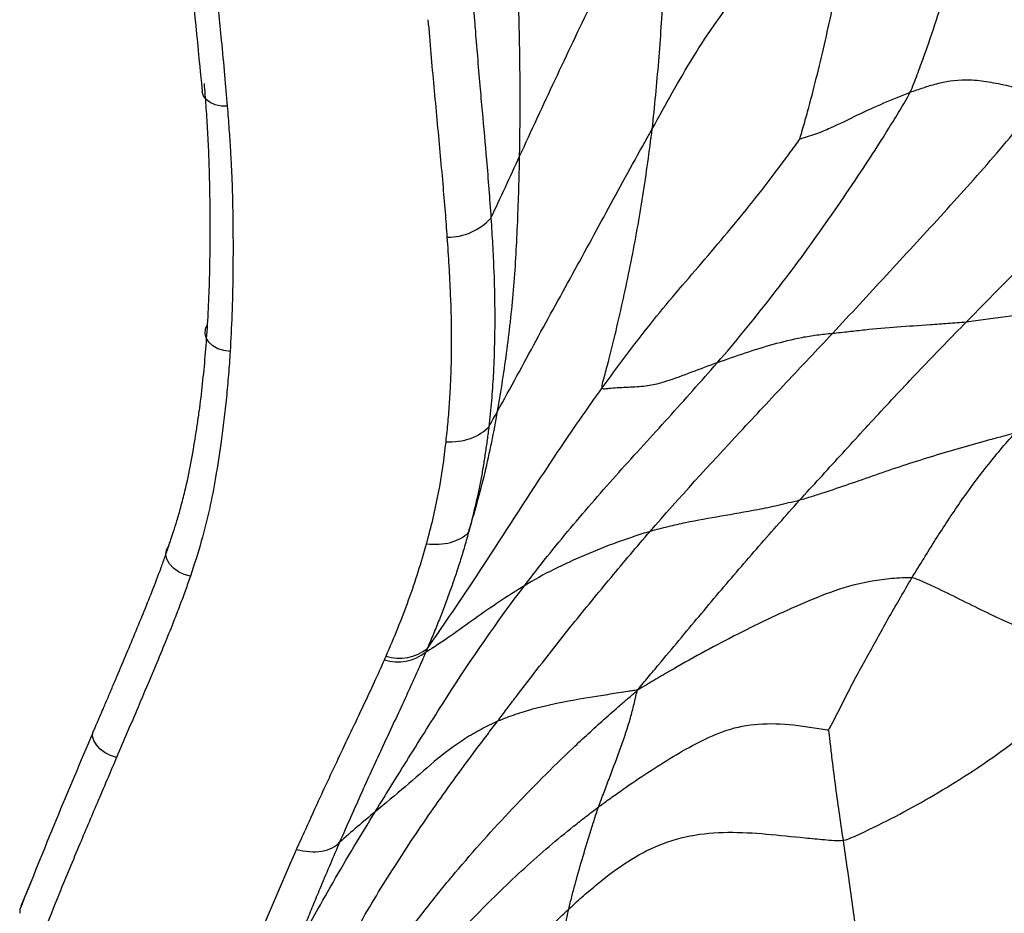
# Paper-space layout '_Back' of a CAD drawing. Units: millimetres. Extents: x -89 to 89, y -143 to 120.
# Drawn here: x -30 to -10, y -89 to -71 of the extents above; entities that cross this region are included whole.
import ezdxf

# ---------------------------------------------------------------- set-up
doc = ezdxf.new("R2010")
doc.units = ezdxf.units.MM

psp = doc.layouts.new('_Back')

# ---------------------------------------------------------------- linework, layer by layer
at = {"color": 7, "linetype": 'Continuous', "lineweight": 25}
psp.add_line((-30.011, -88.787), (-29.805, -88.28), dxfattribs=at)
at = {"color": 7, "linetype": 'Continuous', "lineweight": 25, "flags": 128}
for points in [[(-25.919, -72.904), (-26.042, -72.899), (-26.158, -72.873), (-26.259, -72.829), (-26.338, -72.769), (-26.392, -72.696), (-26.416, -72.616), (-26.417, -72.608)], [(-25.862, -77.773), (-25.987, -77.758), (-26.104, -77.721), (-26.206, -77.664), (-26.285, -77.591), (-26.338, -77.507), (-26.36, -77.417), (-26.35, -77.327), (-26.31, -77.243)], [(-26.652, -82.238), (-26.775, -82.206), (-26.89, -82.152), (-26.99, -82.081), (-27.067, -81.997), (-27.118, -81.905), (-27.137, -81.812), (-27.125, -81.723), (-27.082, -81.645)], [(-28.59, -85.353), (-28.587, -85.339), (-28.551, -85.268)], [(-28.119, -85.842), (-28.237, -85.804), (-28.347, -85.747), (-28.443, -85.676), (-28.519, -85.594), (-28.57, -85.507), (-28.594, -85.42), (-28.59, -85.353)]]:
    psp.add_lwpolyline(points, dxfattribs=at)
at = {"color": 7, "linetype": 'Continuous', "lineweight": 25}
for centre, radius, start, end in [((-21.543, -74.339), 1.168, 269.8511, 317.6871), ((-22.5, -82.97), 0.899, 253.0115, 308.364), ((-22.529, -83.048), 0.894, 252.7267, 308.3732), ((-29.849, -88.895), 0.194, 146.24, 192.9035)]:
    psp.add_arc(centre, radius, start, end, dxfattribs=at)
for points, knots in [([(-12.352, -72.632), (-12.322, -72.572), (-12.298, -72.512), (-12.252, -72.393), (-12.23, -72.334), (-12.163, -72.156), (-12.119, -72.036), (-11.99, -71.677), (-11.907, -71.434), (-11.666, -70.699), (-11.513, -70.201), (-11.229, -69.188), (-11.1, -68.672), (-10.869, -67.631), (-10.768, -67.104), (-10.677, -66.573)], [0, 0, 0, 0, 0.03125, 0.03125, 0.0625, 0.0625, 0.125, 0.125, 0.25, 0.25, 0.5, 0.5, 0.75, 0.75, 1, 1, 1, 1]), ([(-26.914, -67.211), (-26.834, -68.143), (-26.674, -70.003), (-26.502, -71.742), (-26.417, -72.609)], [0, 0, 0, 0, 0.501397, 1, 1, 1, 1]), ([(-26.417, -67.461), (-26.404, -67.636), (-26.379, -67.969), (-26.342, -68.438), (-26.301, -68.93), (-26.245, -69.529), (-26.174, -70.252), (-26.101, -70.96), (-26.033, -71.64), (-25.973, -72.264), (-25.936, -72.699), (-25.919, -72.904)], [0, 0, 0, 0, 0.092344, 0.175574, 0.249994, 0.356404, 0.499991, 0.646019, 0.74999, 0.882077, 1, 1, 1, 1]), ([(-20.109, -73.897), (-19.876, -73.39), (-19.641, -72.884), (-19.167, -71.873), (-18.927, -71.369), (-18.442, -70.365), (-18.198, -69.865), (-17.703, -68.87), (-17.451, -68.375), (-17.203, -67.878)], [0, 0, 0, 0, 0.25, 0.25, 0.5, 0.5, 0.75, 0.75, 1, 1, 1, 1]), ([(-17.475, -73.354), (-17.449, -73.131), (-17.427, -72.908), (-17.384, -72.46), (-17.363, -72.235), (-17.308, -71.559), (-17.278, -71.106), (-17.237, -70.192), (-17.224, -69.732), (-17.206, -68.808), (-17.201, -68.344), (-17.203, -67.878)], [0, 0, 0, 0, 0.125, 0.125, 0.25, 0.25, 0.5, 0.5, 0.75, 0.75, 1, 1, 1, 1]), ([(-17.475, -73.354), (-17.343, -73.114), (-17.211, -72.873), (-16.939, -72.395), (-16.801, -72.157), (-16.367, -71.452), (-16.048, -70.995), (-15.518, -70.352), (-15.333, -70.144), (-14.953, -69.738), (-14.758, -69.541), (-14.368, -69.146), (-14.173, -68.948), (-13.887, -68.644), (-13.793, -68.542), (-13.655, -68.387), (-13.609, -68.334), (-13.517, -68.231), (-13.472, -68.183), (-13.425, -68.149)], [0, 0, 0, 0, 0.125, 0.125, 0.25, 0.25, 0.5, 0.5, 0.625, 0.625, 0.75, 0.75, 0.875, 0.875, 0.9375, 0.9375, 0.96875, 0.96875, 1, 1, 1, 1]), ([(-14.541, -73.555), (-14.533, -73.526), (-14.519, -73.477), (-14.488, -73.37), (-14.471, -73.314), (-14.424, -73.149), (-14.394, -73.039), (-14.305, -72.709), (-14.248, -72.487), (-14.084, -71.819), (-13.979, -71.371), (-13.793, -70.462), (-13.712, -70), (-13.599, -69.306), (-13.563, -69.074), (-13.511, -68.727), (-13.493, -68.612), (-13.458, -68.381), (-13.441, -68.266), (-13.425, -68.149)], [0, 0, 0, 0, 0.03125, 0.03125, 0.0625, 0.0625, 0.125, 0.125, 0.25, 0.25, 0.5, 0.5, 0.75, 0.75, 0.875, 0.875, 0.9375, 0.9375, 1, 1, 1, 1]), ([(-20.109, -73.897), (-20.093, -73.044), (-20.095, -72.181), (-20.126, -70.881), (-20.141, -70.446), (-20.175, -69.573), (-20.197, -69.135), (-20.224, -68.694)], [0, 0, 0, 0, 0.5, 0.5, 0.75, 0.75, 1, 1, 1, 1]), ([(-21.039, -70.795), (-21.031, -70.888), (-21.016, -71.075), (-20.987, -71.449), (-20.948, -71.921), (-20.902, -72.471), (-20.841, -73.161), (-20.758, -74.043), (-20.707, -74.742), (-20.679, -75.125)], [0, 0, 0, 0, 0.062502, 0.125006, 0.250006, 0.382339, 0.500006, 0.726008, 1, 1, 1, 1]), ([(-21.546, -75.506), (-21.558, -75.339), (-21.584, -74.985), (-21.632, -74.422), (-21.687, -73.812), (-21.747, -73.171), (-21.808, -72.519), (-21.868, -71.857), (-21.905, -71.409), (-21.924, -71.184)], [0, 0, 0, 0, 0.120188, 0.253373, 0.399997, 0.549083, 0.699996, 0.848995, 1, 1, 1, 1]), ([(-9.7, -72.668), (-9.761, -72.653), (-9.826, -72.64), (-9.954, -72.61), (-10.019, -72.595), (-10.217, -72.547), (-10.353, -72.513), (-10.624, -72.453), (-10.758, -72.428), (-11.012, -72.393), (-11.132, -72.384), (-11.464, -72.384), (-11.649, -72.419), (-11.919, -72.487), (-12.006, -72.513), (-12.18, -72.571), (-12.265, -72.6), (-12.352, -72.632)], [0, 0, 0, 0, 0.0625, 0.0625, 0.125, 0.125, 0.25, 0.25, 0.375, 0.375, 0.5, 0.5, 0.75, 0.75, 0.875, 0.875, 1, 1, 1, 1]), ([(-26.31, -77.243), (-26.298, -77.035), (-26.277, -76.628), (-26.262, -76.026), (-26.257, -75.448), (-26.259, -74.892), (-26.267, -74.359), (-26.283, -73.848), (-26.307, -73.36), (-26.337, -72.897), (-26.361, -72.597), (-26.372, -72.452)], [0, 0, 0, 0, 0.1338059, 0.2621388, 0.3848836, 0.5019613, 0.6132933, 0.7188167, 0.8184749, 0.91222, 1, 1, 1, 1]), ([(-16.182, -78.001), (-16.002, -77.794), (-15.826, -77.583), (-15.477, -77.158), (-15.305, -76.944), (-14.796, -76.294), (-14.467, -75.853), (-13.83, -74.954), (-13.519, -74.498), (-13.064, -73.807), (-12.916, -73.574), (-12.698, -73.222), (-12.627, -73.104), (-12.52, -72.927), (-12.484, -72.867), (-12.414, -72.749), (-12.38, -72.69), (-12.352, -72.632)], [0, 0, 0, 0, 0.125, 0.125, 0.25, 0.25, 0.5, 0.5, 0.75, 0.75, 0.875, 0.875, 0.9375, 0.9375, 0.96875, 0.96875, 1, 1, 1, 1]), ([(-12.352, -72.632), (-12.438, -72.664), (-12.527, -72.7), (-12.702, -72.77), (-12.789, -72.806), (-13.049, -72.92), (-13.224, -73), (-13.575, -73.167), (-13.748, -73.255), (-14.029, -73.382), (-14.127, -73.423), (-14.285, -73.479), (-14.339, -73.497), (-14.423, -73.523), (-14.452, -73.532), (-14.507, -73.548), (-14.531, -73.554), (-14.541, -73.555)], [0, 0, 0, 0, 0.125, 0.125, 0.25, 0.25, 0.5, 0.5, 0.75, 0.75, 0.875, 0.875, 0.9375, 0.9375, 0.96875, 0.96875, 1, 1, 1, 1]), ([(-13.894, -77.42), (-13.535, -77.034), (-13.178, -76.646), (-12.464, -75.868), (-12.104, -75.481), (-11.391, -74.702), (-11.038, -74.309), (-10.518, -73.708), (-10.347, -73.505), (-10.097, -73.195), (-10.014, -73.091), (-9.891, -72.934), (-9.85, -72.882), (-9.77, -72.776), (-9.732, -72.723), (-9.7, -72.668)], [0, 0, 0, 0, 0.25, 0.25, 0.5, 0.5, 0.75, 0.75, 0.875, 0.875, 0.9375, 0.9375, 0.96875, 0.96875, 1, 1, 1, 1]), ([(-25.919, -72.904), (-25.907, -73.056), (-25.885, -73.347), (-25.857, -73.764), (-25.832, -74.227), (-25.813, -74.763), (-25.803, -75.463), (-25.805, -76.23), (-25.822, -77.027), (-25.849, -77.532), (-25.862, -77.773)], [0, 0, 0, 0, 0.09043, 0.173697, 0.24999, 0.370167, 0.499987, 0.680454, 0.846898, 1, 1, 1, 1]), ([(-20.548, -78.964), (-20.287, -78.497), (-20.034, -78.027), (-19.527, -77.088), (-19.267, -76.622), (-18.754, -75.689), (-18.502, -75.221), (-18.121, -74.52), (-17.994, -74.287), (-17.736, -73.82), (-17.605, -73.588), (-17.475, -73.354)], [0, 0, 0, 0, 0.25, 0.25, 0.5, 0.5, 0.75, 0.75, 0.875, 0.875, 1, 1, 1, 1]), ([(-18.468, -78.501), (-18.474, -78.474), (-18.465, -78.429), (-18.44, -78.329), (-18.425, -78.277), (-18.383, -78.122), (-18.356, -78.018), (-18.277, -77.706), (-18.225, -77.495), (-18.075, -76.859), (-17.98, -76.428), (-17.807, -75.561), (-17.729, -75.123), (-17.626, -74.462), (-17.593, -74.241), (-17.532, -73.798), (-17.501, -73.577), (-17.475, -73.354)], [0, 0, 0, 0, 0.03125, 0.03125, 0.0625, 0.0625, 0.125, 0.125, 0.25, 0.25, 0.5, 0.5, 0.75, 0.75, 0.875, 0.875, 1, 1, 1, 1]), ([(-11.238, -77.194), (-11.08, -77.032), (-10.92, -76.869), (-10.6, -76.546), (-10.44, -76.384), (-9.957, -75.902), (-9.632, -75.581), (-8.988, -74.934), (-8.667, -74.608), (-8.202, -74.099), (-8.05, -73.925), (-7.83, -73.655), (-7.758, -73.564), (-7.617, -73.38), (-7.545, -73.286), (-7.481, -73.191)], [0, 0, 0, 0, 0.125, 0.125, 0.25, 0.25, 0.5, 0.5, 0.75, 0.75, 0.875, 0.875, 0.9375, 0.9375, 1, 1, 1, 1]), ([(-18.468, -78.501), (-18.159, -78.071), (-17.841, -77.647), (-17.346, -77.025), (-17.178, -76.821), (-16.836, -76.417), (-16.663, -76.217), (-16.147, -75.615), (-15.806, -75.211), (-15.311, -74.59), (-15.148, -74.381), (-14.91, -74.064), (-14.831, -73.957), (-14.714, -73.796), (-14.674, -73.741), (-14.599, -73.636), (-14.564, -73.587), (-14.541, -73.555)], [0, 0, 0, 0, 0.25, 0.25, 0.375, 0.375, 0.5, 0.5, 0.75, 0.75, 0.875, 0.875, 0.9375, 0.9375, 0.96875, 0.96875, 1, 1, 1, 1]), ([(-20.548, -78.964), (-20.476, -78.557), (-20.413, -78.146), (-20.304, -77.317), (-20.257, -76.899), (-20.188, -76.053), (-20.166, -75.624), (-20.13, -74.764), (-20.118, -74.332), (-20.109, -73.897)], [0, 0, 0, 0, 0.25, 0.25, 0.5, 0.5, 0.75, 0.75, 1, 1, 1, 1]), ([(-20.679, -75.125), (-20.674, -75.213), (-20.662, -75.389), (-20.643, -75.742), (-20.612, -76.354), (-20.599, -77.089), (-20.612, -77.774), (-20.634, -78.285), (-20.666, -78.757), (-20.703, -79.098), (-20.721, -79.27)], [0, 0, 0, 0, 0.062508, 0.125014, 0.250016, 0.500017, 0.653138, 0.750019, 0.874501, 1, 1, 1, 1]), ([(-21.571, -79.568), (-21.557, -79.437), (-21.529, -79.174), (-21.499, -78.776), (-21.476, -78.374), (-21.463, -77.966), (-21.456, -77.389), (-21.477, -76.573), (-21.521, -75.885), (-21.546, -75.506)], [0, 0, 0, 0, 0.097945, 0.196842, 0.296765, 0.397789, 0.499993, 0.724405, 1, 1, 1, 1]), ([(-7.898, -76.804), (-7.98, -76.819), (-8.05, -76.821), (-8.195, -76.831), (-8.267, -76.837), (-8.484, -76.854), (-8.628, -76.868), (-9.056, -76.912), (-9.34, -76.944), (-9.902, -77.015), (-10.18, -77.054), (-10.586, -77.107), (-10.718, -77.124), (-10.915, -77.15), (-10.98, -77.159), (-11.11, -77.177), (-11.176, -77.187), (-11.238, -77.194)], [0, 0, 0, 0, 0.0625, 0.0625, 0.125, 0.125, 0.25, 0.25, 0.5, 0.5, 0.75, 0.75, 0.875, 0.875, 0.9375, 0.9375, 1, 1, 1, 1]), ([(-27.082, -81.645), (-27.079, -81.634), (-27.067, -81.593), (-27.033, -81.492), (-26.981, -81.336), (-26.914, -81.122), (-26.836, -80.854), (-26.737, -80.474), (-26.638, -79.998), (-26.56, -79.541), (-26.505, -79.177), (-26.452, -78.807), (-26.4, -78.349), (-26.347, -77.797), (-26.322, -77.428), (-26.31, -77.243)], [0, 0, 0, 0, 0.008869, 0.031178, 0.066857, 0.115215, 0.176252, 0.249977, 0.374967, 0.499948, 0.56237, 0.624953, 0.749968, 0.87483, 1, 1, 1, 1]), ([(-14.548, -80.733), (-14.415, -80.586), (-14.279, -80.439), (-14.009, -80.145), (-13.875, -79.997), (-13.47, -79.552), (-13.198, -79.256), (-12.648, -78.664), (-12.371, -78.368), (-11.949, -77.927), (-11.807, -77.781), (-11.523, -77.487), (-11.381, -77.341), (-11.238, -77.194)], [0, 0, 0, 0, 0.125, 0.125, 0.25, 0.25, 0.5, 0.5, 0.75, 0.75, 0.875, 0.875, 1, 1, 1, 1]), ([(-11.238, -77.194), (-11.299, -77.201), (-11.358, -77.205), (-11.477, -77.214), (-11.537, -77.218), (-11.714, -77.232), (-11.831, -77.24), (-12.173, -77.264), (-12.391, -77.277), (-12.823, -77.308), (-13.036, -77.327), (-13.355, -77.361), (-13.461, -77.373), (-13.676, -77.397), (-13.784, -77.408), (-13.894, -77.42)], [0, 0, 0, 0, 0.0625, 0.0625, 0.125, 0.125, 0.25, 0.25, 0.5, 0.5, 0.75, 0.75, 0.875, 0.875, 1, 1, 1, 1]), ([(-17.518, -81.352), (-16.935, -80.679), (-16.333, -80.024), (-15.422, -79.046), (-15.118, -78.72), (-14.508, -78.068), (-14.199, -77.747), (-13.894, -77.42)], [0, 0, 0, 0, 0.5, 0.5, 0.75, 0.75, 1, 1, 1, 1]), ([(-13.894, -77.42), (-13.996, -77.43), (-14.1, -77.442), (-14.304, -77.468), (-14.404, -77.483), (-14.699, -77.539), (-14.888, -77.587), (-15.264, -77.692), (-15.45, -77.749), (-15.816, -77.873), (-16, -77.937), (-16.182, -78.001)], [0, 0, 0, 0, 0.125, 0.125, 0.25, 0.25, 0.5, 0.5, 0.75, 0.75, 1, 1, 1, 1]), ([(-25.862, -77.773), (-25.872, -77.928), (-25.893, -78.234), (-25.934, -78.688), (-25.982, -79.131), (-26.051, -79.661), (-26.142, -80.252), (-26.268, -80.912), (-26.431, -81.565), (-26.576, -82.008), (-26.652, -82.238)], [0, 0, 0, 0, 0.102986, 0.203933, 0.302932, 0.400071, 0.559995, 0.700085, 0.844202, 1, 1, 1, 1]), ([(-20.013, -82.43), (-19.717, -82.04), (-19.411, -81.659), (-18.784, -80.91), (-18.464, -80.541), (-17.812, -79.814), (-17.48, -79.456), (-16.991, -78.913), (-16.828, -78.731), (-16.505, -78.367), (-16.342, -78.185), (-16.182, -78.001)], [0, 0, 0, 0, 0.25, 0.25, 0.5, 0.5, 0.75, 0.75, 0.875, 0.875, 1, 1, 1, 1]), ([(-16.182, -78.001), (-16.355, -78.062), (-16.525, -78.125), (-16.863, -78.253), (-17.031, -78.318), (-17.298, -78.402), (-17.39, -78.427), (-17.59, -78.465), (-17.701, -78.475), (-17.933, -78.489), (-18.053, -78.493), (-18.225, -78.504), (-18.281, -78.508), (-18.363, -78.516), (-18.391, -78.52), (-18.442, -78.524), (-18.463, -78.521), (-18.468, -78.501)], [0, 0, 0, 0, 0.25, 0.25, 0.5, 0.5, 0.625, 0.625, 0.75, 0.75, 0.875, 0.875, 0.9375, 0.9375, 0.96875, 0.96875, 1, 1, 1, 1]), ([(-21.942, -83.674), (-21.645, -83.251), (-21.353, -82.825), (-20.783, -81.961), (-20.501, -81.526), (-19.935, -80.655), (-19.651, -80.219), (-19.216, -79.569), (-19.069, -79.354), (-18.772, -78.925), (-18.62, -78.713), (-18.468, -78.501)], [0, 0, 0, 0, 0.25, 0.25, 0.5, 0.5, 0.75, 0.75, 0.875, 0.875, 1, 1, 1, 1]), ([(-21.125, -81.371), (-21.003, -80.98), (-20.893, -80.584), (-20.701, -79.781), (-20.62, -79.375), (-20.548, -78.964)], [0, 0, 0, 0, 0.5, 0.5, 1, 1, 1, 1]), ([(-21.571, -79.568), (-21.409, -79.577), (-21.235, -79.555), (-20.933, -79.449), (-20.806, -79.365), (-20.721, -79.27)], [0, 0, 0, 0, 0.5, 0.5, 1, 1, 1, 1]), ([(-20.721, -79.27), (-20.725, -79.31), (-20.736, -79.398), (-20.759, -79.574), (-20.792, -79.8), (-20.833, -80.063), (-20.896, -80.414), (-20.989, -80.851), (-21.08, -81.199), (-21.125, -81.371)], [0, 0, 0, 0, 0.0574313, 0.1250127, 0.2500363, 0.3750569, 0.5000729, 0.751924, 1, 1, 1, 1]), ([(-10.273, -79.402), (-10.366, -79.424), (-10.46, -79.45), (-10.649, -79.5), (-10.743, -79.525), (-11.025, -79.601), (-11.211, -79.654), (-11.769, -79.817), (-12.138, -79.93), (-12.865, -80.168), (-13.221, -80.295), (-13.736, -80.474), (-13.903, -80.53), (-14.147, -80.609), (-14.228, -80.635), (-14.389, -80.686), (-14.471, -80.713), (-14.548, -80.733)], [0, 0, 0, 0, 0.0625, 0.0625, 0.125, 0.125, 0.25, 0.25, 0.5, 0.5, 0.75, 0.75, 0.875, 0.875, 0.9375, 0.9375, 1, 1, 1, 1]), ([(-12.315, -82.275), (-12.238, -82.148), (-12.158, -82.02), (-12.001, -81.766), (-11.922, -81.639), (-11.683, -81.261), (-11.521, -81.011), (-11.183, -80.528), (-11.009, -80.294), (-10.739, -79.951), (-10.647, -79.838), (-10.462, -79.618), (-10.368, -79.51), (-10.273, -79.402)], [0, 0, 0, 0, 0.125, 0.125, 0.25, 0.25, 0.5, 0.5, 0.75, 0.75, 0.875, 0.875, 1, 1, 1, 1]), ([(-21.958, -81.595), (-21.864, -81.258), (-21.785, -80.921), (-21.657, -80.245), (-21.609, -79.907), (-21.571, -79.568)], [0, 0, 0, 0, 0.5, 0.5, 1, 1, 1, 1]), ([(-17.768, -84.506), (-17.725, -84.452), (-17.689, -84.409), (-17.62, -84.325), (-17.586, -84.285), (-17.484, -84.163), (-17.416, -84.082), (-17.212, -83.838), (-17.077, -83.676), (-16.676, -83.195), (-16.412, -82.879), (-15.885, -82.256), (-15.62, -81.948), (-15.22, -81.491), (-15.086, -81.339), (-14.817, -81.036), (-14.684, -80.884), (-14.548, -80.733)], [0, 0, 0, 0, 0.03125, 0.03125, 0.0625, 0.0625, 0.125, 0.125, 0.25, 0.25, 0.5, 0.5, 0.75, 0.75, 0.875, 0.875, 1, 1, 1, 1]), ([(-14.548, -80.733), (-14.623, -80.754), (-14.693, -80.769), (-14.834, -80.802), (-14.904, -80.819), (-15.112, -80.868), (-15.246, -80.896), (-15.631, -80.968), (-15.87, -81.009), (-16.343, -81.091), (-16.577, -81.131), (-16.93, -81.204), (-17.047, -81.23), (-17.283, -81.289), (-17.399, -81.318), (-17.518, -81.352)], [0, 0, 0, 0, 0.0625, 0.0625, 0.125, 0.125, 0.25, 0.25, 0.5, 0.5, 0.75, 0.75, 0.875, 0.875, 1, 1, 1, 1]), ([(-21.958, -81.595), (-21.792, -81.617), (-21.627, -81.608), (-21.337, -81.53), (-21.213, -81.462), (-21.125, -81.371)], [0, 0, 0, 0, 0.5, 0.5, 1, 1, 1, 1]), ([(-21.125, -81.371), (-21.154, -81.476), (-21.211, -81.681), (-21.302, -81.978), (-21.393, -82.256), (-21.49, -82.534), (-21.593, -82.813), (-21.704, -83.101), (-21.801, -83.338), (-21.872, -83.507), (-21.912, -83.603), (-21.932, -83.65), (-21.942, -83.674)], [0, 0, 0, 0, 0.1372159, 0.2662838, 0.3872262, 0.5000516, 0.6289102, 0.7500104, 0.8749973, 0.9374986, 0.9687495, 1, 1, 1, 1]), ([(-20.548, -85.123), (-20.486, -85.041), (-20.425, -84.96), (-20.303, -84.797), (-20.241, -84.715), (-20.056, -84.472), (-19.931, -84.311), (-19.68, -83.99), (-19.555, -83.83), (-19.306, -83.512), (-19.182, -83.354), (-18.805, -82.884), (-18.548, -82.574), (-18.038, -81.958), (-17.779, -81.653), (-17.518, -81.352)], [0, 0, 0, 0, 0.0625, 0.0625, 0.125, 0.125, 0.25, 0.25, 0.375, 0.375, 0.5, 0.5, 0.75, 0.75, 1, 1, 1, 1]), ([(-17.518, -81.352), (-17.626, -81.382), (-17.735, -81.419), (-17.95, -81.491), (-18.057, -81.528), (-18.381, -81.645), (-18.595, -81.73), (-19.017, -81.911), (-19.226, -82.006), (-19.632, -82.207), (-19.825, -82.317), (-20.013, -82.43)], [0, 0, 0, 0, 0.125, 0.125, 0.25, 0.25, 0.5, 0.5, 0.75, 0.75, 1, 1, 1, 1]), ([(-28.551, -85.268), (-28.546, -85.255), (-28.53, -85.218), (-28.504, -85.156), (-28.465, -85.064), (-28.413, -84.944), (-28.343, -84.778), (-28.257, -84.576), (-28.127, -84.269), (-27.966, -83.888), (-27.776, -83.436), (-27.591, -82.987), (-27.41, -82.539), (-27.267, -82.166), (-27.173, -81.906), (-27.12, -81.757), (-27.095, -81.683), (-27.082, -81.645)], [0, 0, 0, 0, 0.01028, 0.027813, 0.052718, 0.0851, 0.12503, 0.18712, 0.250035, 0.376163, 0.50004, 0.624458, 0.750021, 0.875, 0.937498, 0.968749, 1, 1, 1, 1]), ([(-22.762, -83.829), (-22.6, -83.456), (-22.449, -83.084), (-22.18, -82.34), (-22.061, -81.967), (-21.958, -81.595)], [0, 0, 0, 0, 0.5, 0.5, 1, 1, 1, 1]), ([(-26.652, -82.238), (-26.684, -82.332), (-26.751, -82.524), (-26.861, -82.821), (-26.993, -83.162), (-27.155, -83.563), (-27.39, -84.133), (-27.714, -84.895), (-27.976, -85.508), (-28.119, -85.842)], [0, 0, 0, 0, 0.0790657, 0.16238, 0.2499903, 0.3660714, 0.4999718, 0.7273872, 1, 1, 1, 1]), ([(-12.315, -82.275), (-12.377, -82.268), (-12.443, -82.269), (-12.578, -82.277), (-12.646, -82.283), (-12.847, -82.302), (-12.978, -82.319), (-13.364, -82.384), (-13.608, -82.45), (-14.078, -82.612), (-14.305, -82.706), (-14.755, -82.901), (-14.978, -83.003), (-15.641, -83.32), (-16.077, -83.543), (-16.714, -83.892), (-16.924, -84.01), (-17.236, -84.19), (-17.339, -84.25), (-17.494, -84.341), (-17.545, -84.371), (-17.649, -84.434), (-17.703, -84.466), (-17.768, -84.506)], [0, 0, 0, 0, 0.03125, 0.03125, 0.0625, 0.0625, 0.125, 0.125, 0.25, 0.25, 0.375, 0.375, 0.5, 0.5, 0.75, 0.75, 0.875, 0.875, 0.9375, 0.9375, 0.96875, 0.96875, 1, 1, 1, 1]), ([(-13.974, -85.293), (-13.96, -85.282), (-13.944, -85.256), (-13.913, -85.197), (-13.897, -85.166), (-13.849, -85.073), (-13.818, -85.011), (-13.723, -84.825), (-13.661, -84.701), (-13.535, -84.451), (-13.47, -84.325), (-13.333, -84.072), (-13.191, -83.818), (-13.052, -83.563), (-12.91, -83.307), (-12.837, -83.178), (-12.689, -82.919), (-12.614, -82.79), (-12.465, -82.532), (-12.392, -82.403), (-12.315, -82.275)], [0, 0, 0, 0, 0.03125, 0.03125, 0.0625, 0.0625, 0.125, 0.125, 0.25, 0.25, 0.375, 0.375, 0.5, 0.625, 0.625, 0.75, 0.75, 0.875, 0.875, 1, 1, 1, 1]), ([(-8.501, -83.906), (-8.549, -83.889), (-8.589, -83.876), (-8.666, -83.85), (-8.703, -83.837), (-8.816, -83.798), (-8.892, -83.772), (-9.123, -83.69), (-9.279, -83.632), (-9.749, -83.448), (-10.067, -83.315), (-10.548, -83.097), (-10.71, -83.021), (-11.035, -82.863), (-11.199, -82.782), (-11.525, -82.62), (-11.686, -82.54), (-11.922, -82.43), (-12, -82.394), (-12.116, -82.343), (-12.154, -82.325), (-12.231, -82.294), (-12.27, -82.28), (-12.315, -82.275)], [0, 0, 0, 0, 0.03125, 0.03125, 0.0625, 0.0625, 0.125, 0.125, 0.25, 0.25, 0.5, 0.5, 0.625, 0.625, 0.75, 0.75, 0.875, 0.875, 0.9375, 0.9375, 0.96875, 0.96875, 1, 1, 1, 1]), ([(-22.98, -86.923), (-22.745, -86.54), (-22.508, -86.159), (-22.031, -85.398), (-21.794, -85.017), (-21.066, -83.884), (-20.556, -83.144), (-20.013, -82.43)], [0, 0, 0, 0, 0.25, 0.25, 0.5, 0.5, 1, 1, 1, 1]), ([(-20.013, -82.43), (-20.186, -82.534), (-20.354, -82.64), (-20.679, -82.86), (-20.839, -82.972), (-21.158, -83.198), (-21.316, -83.312), (-21.558, -83.482), (-21.64, -83.538), (-21.766, -83.621), (-21.829, -83.662), (-21.893, -83.703), (-21.936, -83.73), (-21.959, -83.745), (-21.974, -83.749)], [0, 0, 0, 0, 0.25, 0.25, 0.5, 0.5, 0.75, 0.75, 0.875, 0.875, 0.9375, 0.96875, 0.96875, 1, 1, 1, 1]), ([(-24.543, -87.671), (-24.482, -87.536), (-24.325, -87.185), (-24.031, -86.545), (-23.709, -85.856), (-23.424, -85.259), (-23.199, -84.785), (-22.996, -84.353), (-22.859, -84.047), (-22.794, -83.902)], [0, 0, 0, 0, 0.104492, 0.271448, 0.499997, 0.649573, 0.75, 0.882128, 1, 1, 1, 1]), ([(-21.974, -83.749), (-21.982, -83.769), (-22.005, -83.822), (-22.046, -83.917), (-22.105, -84.051), (-22.186, -84.233), (-22.281, -84.443), (-22.421, -84.749), (-22.601, -85.134), (-22.886, -85.749), (-23.254, -86.545), (-23.539, -87.192), (-23.687, -87.527)], [0, 0, 0, 0, 0.0163885, 0.0422761, 0.0784458, 0.1250041, 0.1894792, 0.2499982, 0.3733242, 0.4999992, 0.7409168, 1, 1, 1, 1]), ([(-13.676, -87.486), (-13.614, -87.476), (-13.556, -87.454), (-13.441, -87.403), (-13.384, -87.376), (-13.213, -87.297), (-13.099, -87.242), (-12.756, -87.074), (-12.528, -86.955), (-11.847, -86.579), (-11.395, -86.307), (-10.513, -85.712), (-10.083, -85.389), (-9.471, -84.867), (-9.273, -84.687), (-8.985, -84.407), (-8.89, -84.312), (-8.749, -84.169), (-8.703, -84.121), (-8.608, -84.023), (-8.559, -83.971), (-8.501, -83.906)], [0, 0, 0, 0, 0.03125, 0.03125, 0.0625, 0.0625, 0.125, 0.125, 0.25, 0.25, 0.5, 0.5, 0.75, 0.75, 0.875, 0.875, 0.9375, 0.9375, 0.96875, 0.96875, 1, 1, 1, 1]), ([(-22.451, -89.474), (-22.278, -89.245), (-22.105, -89.019), (-21.752, -88.569), (-21.572, -88.348), (-21.021, -87.694), (-20.641, -87.271), (-19.862, -86.447), (-19.463, -86.045), (-18.847, -85.462), (-18.639, -85.27), (-18.323, -84.989), (-18.217, -84.896), (-18.057, -84.757), (-18.004, -84.711), (-17.895, -84.617), (-17.838, -84.567), (-17.768, -84.506)], [0, 0, 0, 0, 0.125, 0.125, 0.25, 0.25, 0.5, 0.5, 0.75, 0.75, 0.875, 0.875, 0.9375, 0.9375, 0.96875, 0.96875, 1, 1, 1, 1]), ([(-17.768, -84.506), (-17.803, -84.507), (-17.834, -84.511), (-17.896, -84.52), (-17.926, -84.525), (-18.018, -84.54), (-18.078, -84.55), (-18.259, -84.578), (-18.377, -84.597), (-18.727, -84.653), (-18.954, -84.689), (-19.402, -84.775), (-19.624, -84.824), (-19.964, -84.916), (-20.079, -84.951), (-20.254, -85.011), (-20.313, -85.032), (-20.43, -85.076), (-20.487, -85.097), (-20.548, -85.123)], [0, 0, 0, 0, 0.03125, 0.03125, 0.0625, 0.0625, 0.125, 0.125, 0.25, 0.25, 0.5, 0.5, 0.75, 0.75, 0.875, 0.875, 0.9375, 0.9375, 1, 1, 1, 1]), ([(-18.544, -86.828), (-18.527, -86.78), (-18.507, -86.73), (-18.469, -86.632), (-18.45, -86.582), (-18.394, -86.434), (-18.356, -86.334), (-18.244, -86.034), (-18.168, -85.835), (-18.026, -85.44), (-17.961, -85.244), (-17.881, -84.964), (-17.857, -84.874), (-17.825, -84.741), (-17.816, -84.697), (-17.801, -84.631), (-17.796, -84.609), (-17.785, -84.564), (-17.779, -84.539), (-17.768, -84.506)], [0, 0, 0, 0, 0.0625, 0.0625, 0.125, 0.125, 0.25, 0.25, 0.5, 0.5, 0.75, 0.75, 0.875, 0.875, 0.9375, 0.9375, 0.96875, 0.96875, 1, 1, 1, 1]), ([(-23.593, -89.709), (-23.482, -89.508), (-23.373, -89.307), (-23.148, -88.908), (-23.031, -88.71), (-22.672, -88.124), (-22.423, -87.739), (-21.911, -86.977), (-21.646, -86.601), (-21.24, -86.043), (-21.103, -85.858), (-20.896, -85.581), (-20.827, -85.489), (-20.687, -85.306), (-20.617, -85.215), (-20.548, -85.123)], [0, 0, 0, 0, 0.125, 0.125, 0.25, 0.25, 0.5, 0.5, 0.75, 0.75, 0.875, 0.875, 0.9375, 0.9375, 1, 1, 1, 1]), ([(-20.548, -85.123), (-20.601, -85.146), (-20.657, -85.174), (-20.766, -85.228), (-20.82, -85.255), (-20.982, -85.34), (-21.089, -85.403), (-21.407, -85.607), (-21.61, -85.762), (-21.999, -86.088), (-22.188, -86.257), (-22.58, -86.589), (-22.778, -86.755), (-22.98, -86.923)], [0, 0, 0, 0, 0.0625, 0.0625, 0.125, 0.125, 0.25, 0.25, 0.5, 0.5, 0.75, 0.75, 1, 1, 1, 1]), ([(-18.544, -86.828), (-18.462, -86.766), (-18.381, -86.708), (-18.217, -86.59), (-18.135, -86.532), (-17.888, -86.359), (-17.724, -86.247), (-17.229, -85.922), (-16.898, -85.718), (-16.368, -85.448), (-16.185, -85.364), (-15.794, -85.236), (-15.583, -85.195), (-15.136, -85.162), (-14.902, -85.169), (-14.543, -85.208), (-14.422, -85.225), (-14.24, -85.254), (-14.178, -85.265), (-14.06, -85.285), (-14.006, -85.293), (-13.974, -85.293)], [0, 0, 0, 0, 0.0625, 0.0625, 0.125, 0.125, 0.25, 0.25, 0.5, 0.5, 0.625, 0.625, 0.75, 0.75, 0.875, 0.875, 0.9375, 0.9375, 0.96875, 0.96875, 1, 1, 1, 1]), ([(-13.676, -87.486), (-13.704, -87.296), (-13.73, -87.11), (-13.785, -86.74), (-13.81, -86.556), (-13.859, -86.187), (-13.883, -86.002), (-13.915, -85.726), (-13.925, -85.635), (-13.941, -85.499), (-13.946, -85.455), (-13.954, -85.388), (-13.956, -85.365), (-13.963, -85.322), (-13.966, -85.303), (-13.974, -85.293)], [0, 0, 0, 0, 0.25, 0.25, 0.5, 0.5, 0.75, 0.75, 0.875, 0.875, 0.9375, 0.9375, 0.96875, 0.96875, 1, 1, 1, 1]), ([(-28.59, -85.353), (-28.835, -85.926), (-29.324, -87.075), (-29.802, -88.267), (-30.041, -88.864)], [0, 0, 0, 0, 0.499206, 1, 1, 1, 1]), ([(-28.119, -85.842), (-28.175, -85.974), (-28.296, -86.257), (-28.539, -86.827), (-28.865, -87.595), (-29.229, -88.47), (-29.465, -89.062), (-29.566, -89.318)], [0, 0, 0, 0, 0.116954, 0.250003, 0.5, 0.784656, 1, 1, 1, 1]), ([(-22.345, -90.528), (-22.271, -90.436), (-22.196, -90.346), (-22.046, -90.167), (-21.97, -90.077), (-21.742, -89.81), (-21.589, -89.636), (-21.124, -89.125), (-20.808, -88.8), (-20.17, -88.182), (-19.849, -87.888), (-19.363, -87.472), (-19.201, -87.338), (-18.955, -87.144), (-18.873, -87.08), (-18.709, -86.953), (-18.626, -86.889), (-18.544, -86.828)], [0, 0, 0, 0, 0.0625, 0.0625, 0.125, 0.125, 0.25, 0.25, 0.5, 0.5, 0.75, 0.75, 0.875, 0.875, 0.9375, 0.9375, 1, 1, 1, 1]), ([(-19.133, -88.853), (-19.115, -88.773), (-19.093, -88.691), (-19.052, -88.529), (-19.03, -88.448), (-18.964, -88.201), (-18.916, -88.034), (-18.818, -87.699), (-18.767, -87.531), (-18.687, -87.271), (-18.659, -87.183), (-18.617, -87.05), (-18.603, -87.006), (-18.574, -86.917), (-18.561, -86.874), (-18.544, -86.828)], [0, 0, 0, 0, 0.125, 0.125, 0.25, 0.25, 0.5, 0.5, 0.75, 0.75, 0.875, 0.875, 0.9375, 0.9375, 1, 1, 1, 1]), ([(-24.611, -89.752), (-24.353, -89.273), (-24.088, -88.797), (-23.546, -87.852), (-23.265, -87.387), (-22.98, -86.923)], [0, 0, 0, 0, 0.5, 0.5, 1, 1, 1, 1]), ([(-22.98, -86.923), (-23.099, -87.021), (-23.219, -87.121), (-23.455, -87.322), (-23.571, -87.424), (-23.687, -87.527)], [0, 0, 0, 0, 0.5, 0.5, 1, 1, 1, 1]), ([(-19.133, -88.853), (-19.046, -88.773), (-18.959, -88.695), (-18.782, -88.541), (-18.693, -88.464), (-18.422, -88.238), (-18.236, -88.094), (-17.844, -87.831), (-17.638, -87.713), (-17.196, -87.521), (-16.729, -87.372), (-16.225, -87.332), (-15.715, -87.326), (-15.459, -87.341), (-14.948, -87.385), (-14.692, -87.413), (-14.309, -87.45), (-14.181, -87.462), (-13.989, -87.479), (-13.925, -87.486), (-13.798, -87.494), (-13.735, -87.496), (-13.676, -87.486)], [0, 0, 0, 0, 0.0625, 0.0625, 0.125, 0.125, 0.25, 0.25, 0.375, 0.375, 0.5, 0.625, 0.625, 0.75, 0.75, 0.875, 0.875, 0.9375, 0.9375, 0.96875, 0.96875, 1, 1, 1, 1]), ([(-23.687, -87.527), (-23.748, -87.67), (-23.873, -87.961), (-24.046, -88.369), (-24.201, -88.743), (-24.384, -89.19), (-24.52, -89.526), (-24.611, -89.752)], [0, 0, 0, 0, 0.195528, 0.400015, 0.553119, 0.700006, 1, 1, 1, 1]), ([(-24.543, -87.671), (-24.374, -87.714), (-24.192, -87.728), (-23.883, -87.677), (-23.76, -87.611), (-23.687, -87.527)], [0, 0, 0, 0, 0.5, 0.5, 1, 1, 1, 1]), ([(-13.339, -89.784), (-13.363, -89.732), (-13.364, -89.685), (-13.378, -89.588), (-13.385, -89.539), (-13.405, -89.393), (-13.418, -89.297), (-13.459, -89.009), (-13.486, -88.818), (-13.54, -88.434), (-13.567, -88.243), (-13.621, -87.864), (-13.648, -87.676), (-13.676, -87.486)], [0, 0, 0, 0, 0.0625, 0.0625, 0.125, 0.125, 0.25, 0.25, 0.5, 0.5, 0.75, 0.75, 1, 1, 1, 1]), ([(-13.339, -89.784), (-13.21, -89.774), (-13.079, -89.77), (-12.818, -89.756), (-12.687, -89.747), (-12.297, -89.715), (-12.037, -89.685), (-11.263, -89.572), (-10.756, -89.467), (-9.767, -89.22), (-9.285, -89.076), (-8.596, -88.83), (-8.373, -88.742), (-7.941, -88.557), (-7.73, -88.462), (-7.526, -88.361)], [0, 0, 0, 0, 0.0625, 0.0625, 0.125, 0.125, 0.25, 0.25, 0.5, 0.5, 0.75, 0.75, 0.875, 0.875, 1, 1, 1, 1]), ([(-22.991, -93.318), (-22.849, -93.114), (-22.705, -92.914), (-22.412, -92.514), (-22.262, -92.317), (-21.807, -91.732), (-21.496, -91.349), (-20.851, -90.603), (-20.517, -90.239), (-20.008, -89.706), (-19.837, -89.532), (-19.575, -89.274), (-19.487, -89.189), (-19.311, -89.02), (-19.222, -88.935), (-19.133, -88.853)], [0, 0, 0, 0, 0.125, 0.125, 0.25, 0.25, 0.5, 0.5, 0.75, 0.75, 0.875, 0.875, 0.9375, 0.9375, 1, 1, 1, 1]), ([(-19.229, -90.461), (-19.24, -90.427), (-19.244, -90.392), (-19.255, -90.324), (-19.261, -90.291), (-19.275, -90.192), (-19.282, -90.13), (-19.29, -90.008), (-19.291, -89.945), (-19.285, -89.813), (-19.273, -89.676), (-19.26, -89.546), (-19.243, -89.413), (-19.231, -89.344), (-19.204, -89.204), (-19.19, -89.133), (-19.162, -88.993), (-19.15, -88.925), (-19.133, -88.853)], [0, 0, 0, 0, 0.0625, 0.0625, 0.125, 0.125, 0.25, 0.25, 0.375, 0.375, 0.5, 0.625, 0.625, 0.75, 0.75, 0.875, 0.875, 1, 1, 1, 1])]:
    psp.add_open_spline(points, degree=3, knots=knots, dxfattribs=at)
for points in [[(-20.679, -75.125), (-20.486, -74.716), (-20.298, -74.307), (-20.109, -73.897)], [(-20.721, -79.27), (-20.663, -79.168), (-20.605, -79.066), (-20.548, -78.964)], [(-21.942, -83.674), (-21.952, -83.699), (-21.963, -83.724), (-21.974, -83.749)], [(-22.794, -83.902), (-22.783, -83.878), (-22.773, -83.853), (-22.762, -83.829)], [(-25.484, -89.898), (-25.176, -89.144), (-24.865, -88.4), (-24.543, -87.671)]]:
    psp.add_open_spline(points, degree=3, dxfattribs=at)

doc.saveas('drawing.dxf')
